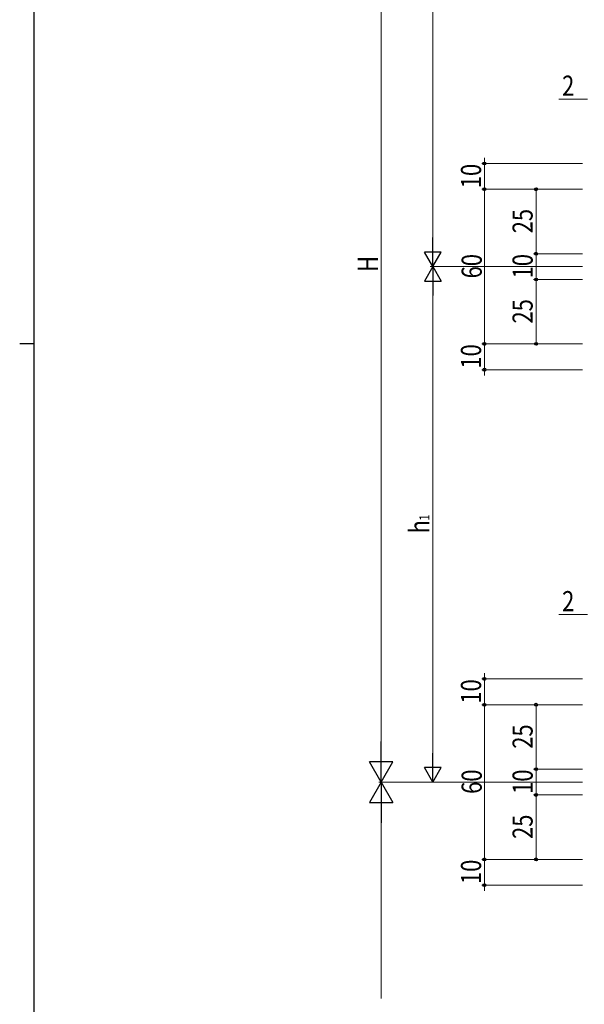
# Model space of a CAD drawing. Extents: x -2 to 1585, y 0 to 1128.
# Drawn here: x -2 to 217, y 341 to 723 of the extents above; entities that cross this region are included whole.
import ezdxf

# ---------------------------------------------------------------- set-up
doc = ezdxf.new("R2010")
doc.units = 0
doc.layers.add('YKK_D', color=6, linetype='CONTINUOUS', lineweight=13)
doc.layers.add('YKK_ZWAK', color=7, linetype='CONTINUOUS')
doc.styles.add('text-b', font='extslim2.shx', dxfattribs={"width": 0.8, "bigfont": 'extfont2.shx'})

# ---------------------------------------------------------------- blocks, each defined once
blk = doc.blocks.new('A201')
at = {"layer": 'YKK_ZWAK', "color": 254, "linetype": 'Continuous'}
for p, q in [((21, 35), (21, 410)), ((19, 222.5), (21, 222.5))]:
    blk.add_line(p, q, dxfattribs=at)

msp = doc.modelspace()

# ---------------------------------------------------------------- linework, layer by layer
at = {"layer": 'YKK_D'}
for p, q in [((138.59, 818.54), (138.59, 436.74)), ((158.59, 821.14), (158.59, 634.14)), ((218.59, 692.64), (207.41, 692.64)), ((178.59, 667.64), (178.59, 669.85)), ((216.59, 667.64), (177.59, 667.64)), ((178.59, 667.64), (178.59, 657.64)), ((215.6, 657.64), (177.58, 657.63)), ((216.59, 657.64), (177.59, 657.64)), ((178.58, 657.63), (178.59, 597.63)), ((178.59, 657.64), (178.59, 655.43)), ((216.59, 657.64), (197.59, 657.64)), ((198.59, 657.64), (198.59, 632.64)), ((198.59, 632.64), (198.59, 634.85)), ((216.59, 632.64), (197.59, 632.64)), ((216.59, 632.64), (197.59, 632.64)), ((198.59, 632.64), (198.59, 622.64)), ((216.58, 627.64), (157.59, 627.64)), ((216.58, 627.64), (157.59, 627.64)), ((158.59, 621.14), (158.59, 434.14)), ((216.58, 622.64), (197.59, 622.64)), ((216.58, 622.64), (197.59, 622.64)), ((198.59, 622.64), (198.59, 597.64)), ((198.59, 622.64), (198.59, 620.43)), ((178.59, 597.64), (178.59, 599.85)), ((216.58, 597.64), (177.59, 597.64)), ((215.6, 597.64), (177.59, 597.63)), ((178.59, 587.64), (178.59, 597.64)), ((216.58, 597.64), (197.59, 597.64)), ((216.58, 587.64), (177.59, 587.64)), ((178.59, 587.64), (178.59, 585.43)), ((218.6, 492.63), (207.42, 492.63)), ((216.59, 467.64), (177.59, 467.64)), ((178.59, 467.64), (178.59, 469.85)), ((178.59, 467.64), (178.59, 457.64)), ((216.59, 457.64), (177.59, 457.64)), ((215.6, 457.63), (177.59, 457.63)), ((178.59, 457.64), (178.59, 455.43)), ((178.59, 457.63), (178.59, 397.64)), ((216.59, 457.64), (197.59, 457.64)), ((198.59, 457.64), (198.59, 432.64)), ((216.59, 432.64), (197.59, 432.64)), ((216.59, 432.64), (197.59, 432.64)), ((198.59, 432.64), (198.59, 434.85)), ((198.59, 432.64), (198.59, 422.64)), ((216.58, 427.64), (137.59, 427.64)), ((216.58, 427.64), (137.59, 427.64)), ((216.58, 427.64), (157.59, 427.64)), ((216.59, 422.64), (197.59, 422.64)), ((216.59, 422.64), (197.59, 422.64)), ((198.59, 422.64), (198.59, 397.64)), ((198.59, 422.64), (198.59, 420.43)), ((138.59, 418.54), (138.59, 343.7)), ((216.59, 397.64), (177.59, 397.64)), ((215.6, 397.64), (177.59, 397.64)), ((178.59, 397.64), (178.59, 399.85)), ((178.59, 387.64), (178.59, 397.64)), ((216.59, 397.64), (197.59, 397.64)), ((216.59, 387.64), (177.59, 387.64)), ((178.59, 387.64), (178.59, 385.43))]:
    msp.add_line(p, q, dxfattribs=at)
at = {"layer": 'YKK_D', "lineweight": -2}
for p, q in [((158.59, 627.64), (158.59, 638.9)), ((158.59, 627.64), (155.34, 633.27)), ((161.84, 633.27), (155.34, 633.27)), ((158.59, 627.64), (161.84, 633.27)), ((158.59, 627.64), (155.34, 622.01)), ((158.59, 627.64), (161.84, 622.01)), ((158.59, 627.64), (158.59, 616.38)), ((155.34, 622.01), (161.84, 622.01)), ((138.59, 427.64), (138.59, 443.4)), ((158.59, 427.64), (158.59, 438.89)), ((138.59, 427.64), (134.04, 435.52)), ((143.14, 435.52), (134.04, 435.52)), ((138.59, 427.64), (143.14, 435.52)), ((158.59, 427.64), (155.34, 433.27)), ((161.84, 433.27), (155.34, 433.27)), ((158.59, 427.64), (161.84, 433.27)), ((138.59, 427.64), (134.04, 419.76)), ((138.59, 427.64), (143.14, 419.76)), ((138.59, 427.64), (138.59, 411.87)), ((134.04, 419.76), (143.14, 419.76))]:
    msp.add_line(p, q, dxfattribs=at)
at = {"layer": 'YKK_D', "linetype": 'ByBlock', "lineweight": -2}
for centre in [(178.59, 667.64), (178.58, 657.63), (178.59, 657.64), (198.59, 657.64), (198.59, 632.64), (198.59, 632.64), (198.59, 622.64), (198.59, 622.64), (178.59, 597.64), (178.59, 597.63), (198.59, 597.64), (178.59, 587.64), (178.59, 467.64), (178.59, 457.64), (178.59, 457.63), (198.59, 457.64), (198.59, 432.64), (198.59, 432.64), (198.59, 422.64), (198.59, 422.64), (178.59, 397.64), (178.59, 397.64), (198.59, 397.64), (178.59, 387.64)]:
    msp.add_circle(centre, 0.553, dxfattribs=at)

# ---------------------------------------------------------------- block references
at = {"layer": 'YKK_ZWAK', "xscale": 2.8, "yscale": 2.8, "zscale": 2.8}
msp.add_blockref('A201', (-54.8, -25.2), dxfattribs=at)

# ---------------------------------------------------------------- texts
at = {"layer": 'YKK_D', "style": 'text-b', "width": 0.8}
for p in [(208.71, 693.94), (208.72, 493.93)]:
    msp.add_text('2', height=7.8, dxfattribs=at).set_placement(p)
for s, height, rotation, p in [('10', 7.8, 90, (177.29, 658.06)), ('25', 7.8, 90, (197.29, 640.56)), ('H', 7.8, 90, (137.29, 625.56)), ('60', 7.8, 90.0078, (177.55, 623.06)), ('10', 7.8, 90, (197.29, 623.06)), ('25', 7.8, 90, (197.29, 605.56)), ('10', 7.8, 90, (177.29, 588.06)), ('1', 3.9, 90, (157.29, 529.09)), ('h', 7.8, 90, (157.29, 524.1)), ('10', 7.8, 90, (177.29, 458.06)), ('25', 7.8, 90, (197.29, 440.56)), ('60', 7.8, 90, (177.55, 423.06)), ('10', 7.8, 90, (197.29, 423.06)), ('25', 7.8, 90, (197.29, 405.56)), ('10', 7.8, 90, (177.29, 388.06))]:
    msp.add_text(s, height=height, rotation=rotation, dxfattribs=at).set_placement(p)

doc.saveas('drawing.dxf')
